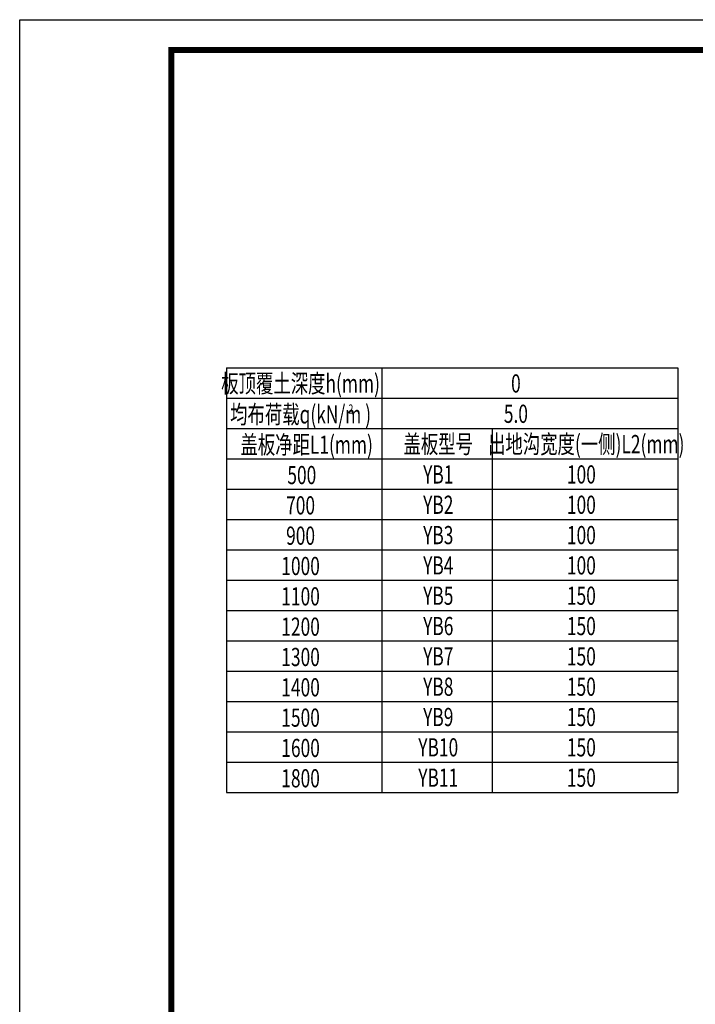
# Model space of a CAD drawing. Units: millimetres. Extents: x 1305750 to 1499759, y -645620 to -482820.
# Drawn here: x 1305750 to 1316890, y -632155 to -615920 of the extents above; entities that cross this region are included whole.
import ezdxf
from ezdxf.enums import TextEntityAlignment as Align

# ---------------------------------------------------------------- set-up
doc = ezdxf.new("R2010")
doc.units = ezdxf.units.MM
doc.header["$LTSCALE"] = 1000
for name, color, linetype in [('NUM', 7, 'Continuous'), ('TEXT', 7, 'Continuous'), ('TK', 7, 'Continuous')]:
    doc.layers.add(name, color=color, linetype=linetype)
doc.styles.add('TSSD_Rein', font='Tssdeng.shx', dxfattribs={"width": 0.7, "bigfont": 'hztxt.shx'})

msp = doc.modelspace()

# ---------------------------------------------------------------- linework, layer by layer
at = {"layer": 'DEFPOINTS', "color": 2}
msp.add_lwpolyline([(1305750, -645620), (1305750, -615920), (1347750, -615920), (1347750, -645620)], close=True, dxfattribs=at)
at = {"layer": 'NUM'}
for p, q in [((1309160, -621660), (1309160, -628660)), ((1309160, -621660), (1316600, -621660)), ((1311720, -621660), (1311720, -628660)), ((1316600, -621660), (1316600, -628660)), ((1309160, -622160), (1316600, -622160)), ((1309160, -622660), (1316600, -622660)), ((1313540, -622660), (1313540, -628660)), ((1309160, -623160), (1316600, -623160)), ((1309160, -623660), (1316600, -623660)), ((1309160, -624160), (1316600, -624160)), ((1309160, -624660), (1316600, -624660)), ((1309160, -625160), (1316600, -625160)), ((1309160, -625660), (1316600, -625660)), ((1309160, -626160), (1316600, -626160)), ((1309160, -626660), (1316600, -626660)), ((1309160, -627160), (1316600, -627160)), ((1309160, -627660), (1316600, -627660)), ((1309160, -628160), (1316600, -628160)), ((1309160, -628660), (1316600, -628660))]:
    msp.add_line(p, q, dxfattribs=at)
at = {"layer": 'TK', "const_width": 100}
msp.add_lwpolyline([(1308250, -645120), (1347250, -645120), (1347250, -616420), (1308250, -616420)], close=True, dxfattribs=at)

# ---------------------------------------------------------------- texts
at = {"layer": 'TEXT', "lineweight": -3, "style": 'TSSD_Rein', "width": 0.7}
for s, height, p in [('板顶覆土深度h(mm)', 300, (1310381.4, -621917.8)), ('0', 300, (1313931.4, -621917.8)), ('均布荷载q(kN/m )', 300, (1310381.4, -622427.8)), ('2', 150, (1311210.7, -622338.9)), ('5.0', 300, (1313931.4, -622417.8)), ('盖板净距L1(mm)', 300, (1310481.4, -622927.8)), ('盖板型号', 300, (1312651.4, -622917.8)), ('出地沟宽度(一侧)L2(mm)', 300, (1315091.4, -622917.8)), ('100', 300, (1315011.4, -623417.8)), ('100', 300, (1315011.4, -623917.8)), ('100', 300, (1315011.4, -624417.8)), ('100', 300, (1315011.4, -624917.8)), ('150', 300, (1315011.4, -627917.8)), ('150', 300, (1315011.4, -628417.8))]:
    msp.add_text(s, height=height, dxfattribs=at).set_placement(p, align=Align.MIDDLE_CENTER)
at = {"layer": 'TEXT', "color": 2, "lineweight": -3, "style": 'TSSD_Rein', "width": 0.7}
for s, p in [('500', (1310401.4, -623427.8)), ('YB1', (1312651.4, -623417.8)), ('700', (1310381.4, -623927.8)), ('YB2', (1312651.4, -623917.8)), ('900', (1310381.4, -624427.8)), ('YB3', (1312651.4, -624417.8)), ('1000', (1310381.4, -624927.8)), ('YB4', (1312651.4, -624917.8)), ('1100', (1310381.4, -625427.8)), ('YB5', (1312651.4, -625417.8)), ('150', (1315011.4, -625417.8)), ('1600', (1310381.4, -627927.8)), ('YB10', (1312651.4, -627917.8)), ('1800', (1310381.4, -628427.8)), ('YB11', (1312651.4, -628417.8))]:
    msp.add_text(s, height=300, dxfattribs=at).set_placement(p, align=Align.MIDDLE_CENTER)
at = {"layer": 'TEXT', "color": 1, "lineweight": -3, "style": 'TSSD_Rein', "width": 0.7}
for s, p in [('1200', (1310381.4, -625927.8)), ('YB6', (1312651.4, -625917.8)), ('150', (1315011.4, -625917.8)), ('1300', (1310381.4, -626427.8)), ('YB7', (1312651.4, -626417.8)), ('150', (1315011.4, -626417.8)), ('1400', (1310381.4, -626927.8)), ('YB8', (1312651.4, -626917.8)), ('150', (1315011.4, -626917.8)), ('1500', (1310381.4, -627427.8)), ('YB9', (1312651.4, -627417.8)), ('150', (1315011.4, -627417.8))]:
    msp.add_text(s, height=300, dxfattribs=at).set_placement(p, align=Align.MIDDLE_CENTER)

doc.saveas('drawing.dxf')
